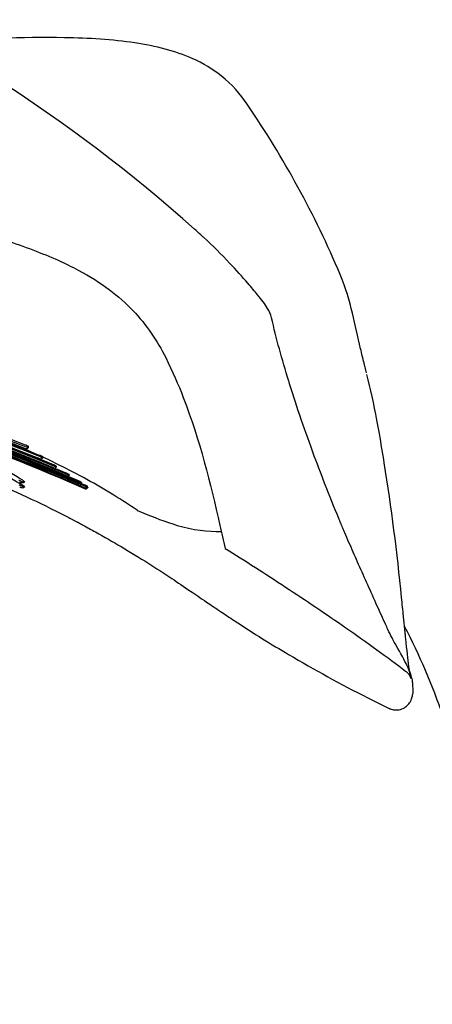
# Model space of a CAD drawing. Units: metres. Extents: x -0.37 to 1.41, y -0.32 to 0.38.
# Drawn here: x 1.2 to 1.28, y 0.06 to 0.24 of the extents above; entities that cross this region are included whole.
import ezdxf

# ---------------------------------------------------------------- set-up
doc = ezdxf.new("R2010")
doc.units = ezdxf.units.M
doc.layers.add('2D_ANY', color=9, linetype='Continuous')

# ---------------------------------------------------------------- blocks, each defined once
blk = doc.blocks.new('2D_EFIT_SIN_BRAZOS')
at = {"layer": '2D_ANY'}
for p, q in [((0.22113, 0.12889), (0.22099, 0.1292)), ((0.22614, 0.11799), (0.22621, 0.11615))]:
    blk.add_line(p, q, dxfattribs=at)
blk.add_ellipse((0.22201, 0.1251), major_axis=(0.00298, 0.00032), ratio=0.000082, start_param=0, end_param=0.000343, dxfattribs=at)
for points, knots in [([(0.18556, 0.20246), (0.1624, 0.22321), (0.13534, 0.2405), (0.07923, 0.26391), (0.04972, 0.27094), (0.01362, 0.27355), (0.00698, 0.27379), (0, 0.27379)], [0, 0, 0, 0, 0.0941832, 0.0941832, 0.182881, 0.182881, 0.2027872, 0.2027872, 0.2027872, 0.2027872]), ([(0.19539, 0.22574), (0.19414, 0.22758), (0.19257, 0.22939), (0.18901, 0.23221), (0.1872, 0.23333), (0.18205, 0.23561), (0.17837, 0.23656), (0.17031, 0.23777), (0.16586, 0.23803), (0.15347, 0.23825), (0.14534, 0.23787), (0.13724, 0.23735)], [0, 0, 0, 0, 0.01211862, 0.01211862, 0.02138315, 0.02138315, 0.03521789, 0.03521789, 0.04993254, 0.04993254, 0.07578088, 0.07578088, 0.07578088, 0.07578088]), ([(0.14407, 0.20222), (0.14624, 0.20164), (0.14834, 0.20102), (0.15388, 0.19924), (0.15717, 0.19799), (0.16016, 0.19666)], [0.01327249, 0.01327249, 0.01327249, 0.01327249, 0.02113746, 0.02113746, 0.0349791, 0.0349791, 0.0349791, 0.0349791]), ([(0.19992, 0.18596), (0.19976, 0.18664), (0.19949, 0.18718), (0.1987, 0.1885), (0.19809, 0.18928), (0.19679, 0.19087), (0.19617, 0.1916), (0.19449, 0.19354), (0.19334, 0.19483), (0.19061, 0.19772), (0.18897, 0.19935), (0.1871, 0.20108), (0.18693, 0.20123), (0.18676, 0.20138)], [0, 0, 0, 0, 0.00352249, 0.00352249, 0.00895424, 0.00895424, 0.01277038, 0.01277038, 0.01851123, 0.01851123, 0.02556994, 0.02556994, 0.02624598, 0.02624598, 0.02624598, 0.02624598]), ([(0.16392, 0.19483), (0.16825, 0.19251), (0.1716, 0.18995), (0.1767, 0.18455), (0.17862, 0.18168), (0.18022, 0.17852)], [0, 0, 0, 0, 0.02276105, 0.02276105, 0.04672622, 0.04672622, 0.04672622, 0.04672622]), ([(0, 0.19149), (0.00012, 0.19149), (0.00024, 0.19149), (0.00036, 0.19149), (0.00036, 0.19149), (0.00036, 0.19149), (0.00036, 0.19149), (0.02119, 0.19149), (0.04189, 0.18973), (0.06921, 0.18517), (0.07598, 0.18385), (0.1096, 0.1764), (0.13584, 0.16767), (0.16082, 0.15662)], [-0.036549, -0.036549, -0.036549, -0.036549, -0.000268, -0.000268, -0.000268, 0, 0, 0, 6.269635, 6.269635, 8.352998, 8.352998, 16.671821, 16.671821, 16.671821, 16.671821]), ([(0.16065, 0.15666), (0.13568, 0.16763), (0.10944, 0.17627), (0.05557, 0.18803), (0.02806, 0.1911), (0.00036, 0.1911), (0.00036, 0.1911), (0.00036, 0.1911), (0.00036, 0.1911), (0.00024, 0.1911), (0.00012, 0.1911), (0, 0.1911)], [-16.591634, -16.591634, -16.591634, -16.591634, -8.308348, -8.308348, 0, 0, 0, 0.000267, 0.000267, 0.000267, 0.036475, 0.036475, 0.036475, 0.036475]), ([(0, 0.19098), (0.00012, 0.19098), (0.00025, 0.19098), (0.00037, 0.19098), (0.00037, 0.19098), (0.00037, 0.19098), (0.00037, 0.19098), (0.02018, 0.19098), (0.03994, 0.18957), (0.06602, 0.18585), (0.0725, 0.18478), (0.10479, 0.17863), (0.12999, 0.17135), (0.15422, 0.16192)], [-15.88584, -15.88584, -15.88584, -15.88584, -15.849058, -15.849058, -15.849058, -15.848819, -15.848819, -15.848819, -9.906268, -9.906268, -7.926237, -7.926237, 0, 0, 0, 0]), ([(0.16404, 0.1551), (0.13865, 0.16646), (0.11188, 0.17544), (0.07068, 0.18461), (0.05676, 0.18695), (0.02866, 0.19009), (0.01453, 0.19089), (0.00036, 0.19089), (0.00036, 0.19089), (0.00036, 0.19089), (0.00036, 0.19089), (0.00024, 0.19089), (0.00012, 0.19089), (0, 0.19089)], [0, 0, 0, 0, 8.475511, 8.475511, 12.71486, 12.71486, 16.959441, 16.959441, 16.959441, 16.959706, 16.959706, 16.959706, 16.995898, 16.995898, 16.995898, 16.995898]), ([(0, 0.19078), (0.00012, 0.19078), (0.00024, 0.19078), (0.00037, 0.19078), (0.00037, 0.19078), (0.00037, 0.19078), (0.00037, 0.19078), (0.02724, 0.19078), (0.054, 0.18817), (0.10659, 0.17786), (0.13222, 0.17022), (0.15679, 0.16032)], [-16.152826, -16.152826, -16.152826, -16.152826, -16.116073, -16.116073, -16.116073, -16.115831, -16.115831, -16.115831, -8.055706, -8.055706, 0, 0, 0, 0]), ([(0, 0.1906), (0.00012, 0.1906), (0.00024, 0.1906), (0.00036, 0.1906), (0.00036, 0.1906), (0.00036, 0.1906), (0.00037, 0.1906), (0.02863, 0.1906), (0.05673, 0.18746), (0.11169, 0.17539), (0.13845, 0.1665), (0.16387, 0.15516)], [-16.975462, -16.975462, -16.975462, -16.975462, -16.939174, -16.939174, -16.939174, -16.938911, -16.938911, -16.938911, -8.458684, -8.458684, 0, 0, 0, 0]), ([(0.1569, 0.16004), (0.13233, 0.1699), (0.10672, 0.17754), (0.06727, 0.18529), (0.054, 0.18724), (0.02726, 0.18985), (0.01382, 0.19051), (0.00037, 0.19051), (0.00037, 0.19051), (0.00037, 0.19051), (0.00037, 0.19051), (0.00024, 0.19051), (0.00012, 0.19051), (0, 0.19051)], [0, 0, 0, 0, 8.06805, 8.06805, 12.099679, 12.099679, 16.130406, 16.130406, 16.130406, 16.130649, 16.130649, 16.130649, 16.167313, 16.167313, 16.167313, 16.167313]), ([(0, 0.19045), (0.00012, 0.19045), (0.00024, 0.19045), (0.00036, 0.19045), (0.00036, 0.19045), (0.00036, 0.19045), (0.00037, 0.19045), (0.01463, 0.19045), (0.02887, 0.18965), (0.05719, 0.18652), (0.0712, 0.18418), (0.11275, 0.17501), (0.13972, 0.166), (0.16529, 0.15455)], [-17.144628, -17.144628, -17.144628, -17.144628, -17.108309, -17.108309, -17.108309, -17.108049, -17.108049, -17.108049, -12.827563, -12.827563, -8.547971, -8.547971, 0, 0, 0, 0]), ([(0.15931, 0.15857), (0.13439, 0.1689), (0.10837, 0.17687), (0.05494, 0.18763), (0.02771, 0.19037), (0.00037, 0.19037), (0.00037, 0.19037), (0.00037, 0.19037), (0.00037, 0.19037), (0.00024, 0.19037), (0.00012, 0.19037), (0, 0.19037)], [0, 0, 0, 0, 8.198894, 8.198894, 16.410709, 16.410709, 16.410709, 16.410953, 16.410953, 16.410953, 16.447676, 16.447676, 16.447676, 16.447676]), ([(0, 0.19033), (0.00012, 0.19033), (0.00024, 0.19033), (0.00036, 0.19033), (0.03753, 0.19033), (0.07506, 0.18466), (0.1276, 0.16932), (0.14437, 0.16323), (0.16061, 0.15619)], [-0.0003646, -0.0003646, -0.0003646, -0.0003646, 0, 0, 0, 0.111483, 0.111483, 0.1653238, 0.1653238, 0.1653238, 0.1653238]), ([(0.16513, 0.15465), (0.13952, 0.16609), (0.11257, 0.17501), (0.05713, 0.18713), (0.02884, 0.19025), (0.00037, 0.19025), (0.00037, 0.19025), (0.00036, 0.19025), (0.00036, 0.19025), (0.00024, 0.19025), (0.00012, 0.19025), (0, 0.19025)], [0, 0, 0, 0, 8.52608, 8.52608, 17.088242, 17.088242, 17.088242, 17.088498, 17.088498, 17.088498, 17.124955, 17.124955, 17.124955, 17.124955]), ([(0, 0.19019), (0.00012, 0.19019), (0.00024, 0.19019), (0.00037, 0.19019), (0.00037, 0.19019), (0.00037, 0.19019), (0.00037, 0.19019), (0.02091, 0.19019), (0.0414, 0.18864), (0.0684, 0.18456), (0.07512, 0.18337), (0.10852, 0.17662), (0.13453, 0.16863), (0.15943, 0.15833)], [-16.470041, -16.470041, -16.470041, -16.470041, -16.43341, -16.43341, -16.43341, -16.433165, -16.433165, -16.433165, -10.270301, -10.270301, -8.217503, -8.217503, 0, 0, 0, 0]), ([(0.16522, 0.1547), (0.13957, 0.1661), (0.11269, 0.17496), (0.07807, 0.1825), (0.0711, 0.18382), (0.05358, 0.18668), (0.04299, 0.18798), (0.02172, 0.18972), (0.01105, 0.19016), (0.00037, 0.19016), (0.00037, 0.19016), (0.00036, 0.19016), (0.00036, 0.19016), (0.00024, 0.19016), (0.00012, 0.19016), (0, 0.19016)], [0, 0, 0, 0, 8.556787, 8.556787, 10.695674, 10.695674, 13.906206, 13.906206, 17.117035, 17.117035, 17.117035, 17.11729, 17.11729, 17.11729, 17.153759, 17.153759, 17.153759, 17.153759]), ([(0.16169, 0.157), (0.13649, 0.16772), (0.11011, 0.17604), (0.05582, 0.18726), (0.02815, 0.19011), (0.00037, 0.19012), (0.00037, 0.19012), (0.00037, 0.19012), (0.00037, 0.19012), (0.00024, 0.19012), (0.00012, 0.19012), (0, 0.19012)], [-16.671346, -16.671346, -16.671346, -16.671346, -8.335495, -8.335495, 0, 0, 0, 0.000247, 0.000247, 0.000247, 0.036848, 0.036848, 0.036848, 0.036848]), ([(0, 0.19005), (0.00012, 0.19005), (0.00024, 0.19005), (0.00036, 0.19005), (0.00037, 0.19005), (0.00037, 0.19005), (0.00037, 0.19005), (0.02881, 0.19005), (0.05712, 0.18698), (0.11253, 0.17502), (0.1394, 0.16622), (0.16507, 0.15483)], [-17.101731, -17.101731, -17.101731, -17.101731, -17.065284, -17.065284, -17.065284, -17.065031, -17.065031, -17.065031, -8.531976, -8.531976, 0, 0, 0, 0]), ([(0, 0.19003), (0.00012, 0.19003), (0.00024, 0.19003), (0.00037, 0.19003), (0.00037, 0.19003), (0.00037, 0.19003), (0.00037, 0.19003), (0.02125, 0.19003), (0.04207, 0.18841), (0.06951, 0.18414), (0.07633, 0.1829), (0.11027, 0.17585), (0.13664, 0.1675), (0.16182, 0.1568)], [-0.036697, -0.036697, -0.036697, -0.036697, -0.00025, -0.00025, -0.00025, 0, 0, 0, 6.247376, 6.247376, 8.328659, 8.328659, 16.667938, 16.667938, 16.667938, 16.667938]), ([(0.16406, 0.15545), (0.13852, 0.1666), (0.11187, 0.17524), (0.07059, 0.18405), (0.05668, 0.18628), (0.02861, 0.18926), (0.0145, 0.19002), (0.00037, 0.19002), (0.00037, 0.19002), (0.00037, 0.19002), (0.00036, 0.19002), (0.00024, 0.19002), (0.00012, 0.19002), (0, 0.19002)], [-16.970395, -16.970395, -16.970395, -16.970395, -8.480274, -8.480274, -4.240446, -4.240446, 0, 0, 0, 0.000252, 0.000252, 0.000252, 0.036729, 0.036729, 0.036729, 0.036729]), ([(0, 0.19001), (0.00012, 0.19001), (0.00024, 0.19001), (0.00037, 0.19001), (0.00037, 0.19001), (0.00037, 0.19001), (0.00037, 0.19001), (0.02858, 0.19001), (0.05668, 0.18702), (0.1117, 0.17537), (0.1384, 0.16674), (0.16392, 0.15561)], [-0.036779, -0.036779, -0.036779, -0.036779, -0.00025, -0.00025, -0.00025, 0, 0, 0, 8.465851, 8.465851, 16.926811, 16.926811, 16.926811, 16.926811]), ([(0, 0.18978), (0.00012, 0.18978), (0.00024, 0.18978), (0.00037, 0.18978), (0.0381, 0.18978), (0.07622, 0.18405), (0.12982, 0.16836), (0.14711, 0.16203), (0.16383, 0.15468)], [-0.0003653, -0.0003653, -0.0003653, -0.0003653, 0, 0, 0, 0.1131968, 0.1131968, 0.1687669, 0.1687669, 0.1687669, 0.1687669]), ([(0, 0.18968), (0.00012, 0.18968), (0.00025, 0.18968), (0.00037, 0.18968), (0.04074, 0.18968), (0.08156, 0.18367), (0.13242, 0.16869), (0.14471, 0.16446), (0.15674, 0.15971)], [-0.0003697, -0.0003697, -0.0003697, -0.0003697, 0, 0, 0, 0.1211062, 0.1211062, 0.1604586, 0.1604586, 0.1604586, 0.1604586]), ([(0, 0.18939), (0.00012, 0.18939), (0.00024, 0.18939), (0.00037, 0.18939), (0.03866, 0.18939), (0.07736, 0.18359), (0.13134, 0.16774), (0.1485, 0.16145), (0.16509, 0.15415)], [-0.0003661, -0.0003661, -0.0003661, -0.0003661, 0, 0, 0, 0.1148901, 0.1148901, 0.1700521, 0.1700521, 0.1700521, 0.1700521]), ([(0, 0.18933), (0.00012, 0.18933), (0.00025, 0.18933), (0.00037, 0.18933), (0.04037, 0.18933), (0.08082, 0.18334), (0.13259, 0.16808), (0.14609, 0.16335), (0.15926, 0.15799)], [-0.000369, -0.000369, -0.000369, -0.000369, 0, 0, 0, 0.120009, 0.120009, 0.1632939, 0.1632939, 0.1632939, 0.1632939]), ([(0, 0.18915), (0.00012, 0.18915), (0.00024, 0.18915), (0.00037, 0.18915), (0.03914, 0.18915), (0.07834, 0.18332), (0.13225, 0.16744), (0.1489, 0.16136), (0.16502, 0.15431)], [-0.0003668, -0.0003668, -0.0003668, -0.0003668, 0, 0, 0, 0.1163347, 0.1163347, 0.1698907, 0.1698907, 0.1698907, 0.1698907]), ([(0, 0.18912), (0.00012, 0.18912), (0.00025, 0.18912), (0.00037, 0.18912), (0.04002, 0.18912), (0.08011, 0.18318), (0.13273, 0.16763), (0.14738, 0.1624), (0.16163, 0.15644)], [-0.0003683, -0.0003683, -0.0003683, -0.0003683, 0, 0, 0, 0.1189482, 0.1189482, 0.1659822, 0.1659822, 0.1659822, 0.1659822]), ([(0, 0.18906), (0.00012, 0.18906), (0.00024, 0.18906), (0.00037, 0.18906), (0.03964, 0.18906), (0.07934, 0.18316), (0.13279, 0.16736), (0.14856, 0.16165), (0.16387, 0.15508)], [-0.0003676, -0.0003676, -0.0003676, -0.0003676, 0, 0, 0, 0.117816, 0.117816, 0.1685259, 0.1685259, 0.1685259, 0.1685259]), ([(0.00037, 0.19019), (0.00037, 0.19019), (0.00037, 0.19019), (0.00037, 0.19019), (0.04112, 0.19019), (0.08234, 0.18414), (0.13225, 0.16947), (0.14326, 0.16575), (0.15406, 0.16161)], [-0.0000017, -0.0000017, -0.0000017, -0.0000017, 0, 0, 0, 0.1222634, 0.1222634, 0.1574711, 0.1574711, 0.1574711, 0.1574711]), ([(0.15359, 0.15567), (0.15184, 0.15676), (0.14974, 0.15803), (0.14717, 0.15947), (0.14651, 0.15984), (0.14544, 0.16041), (0.14507, 0.1606), (0.14453, 0.16088), (0.14435, 0.16098), (0.14362, 0.16135), (0.14308, 0.16163), (0.13892, 0.16379), (0.13565, 0.16546), (0.1296, 0.16846), (0.12713, 0.16966), (0.12331, 0.17147), (0.12205, 0.17207), (0.11649, 0.17465), (0.1121, 0.17662), (0.10638, 0.17899), (0.10521, 0.17946), (0.10317, 0.18028), (0.1023, 0.18062), (0.10009, 0.18147), (0.09876, 0.18198), (0.09675, 0.18272), (0.09607, 0.18297), (0.09504, 0.18334), (0.0947, 0.18346), (0.09418, 0.18364), (0.09401, 0.18371), (0.09375, 0.1838), (0.09367, 0.18383), (0.0935, 0.18389), (0.09343, 0.18391), (0.09332, 0.18395)], [0, 0, 0, 0, 0.68513, 0.68513, 0.928453, 0.928453, 1.065643, 1.065643, 1.130001, 1.130001, 1.311509, 1.311509, 2.536126, 2.536126, 3.391319, 3.391319, 3.811107, 3.811107, 5.237346, 5.237346, 5.598032, 5.598032, 5.868558, 5.868558, 6.274571, 6.274571, 6.480385, 6.480385, 6.583695, 6.583695, 6.63538, 6.63538, 6.661224, 6.661224, 6.68635, 6.68635, 6.68635, 6.68635]), ([(0.17489, 0.1501), (0.17347, 0.15107), (0.17203, 0.152), (0.17056, 0.1529), (0.16726, 0.15493), (0.16386, 0.15679), (0.16039, 0.15851), (0.15691, 0.16023), (0.15337, 0.16179), (0.14977, 0.16323), (0.14617, 0.16467), (0.14251, 0.16598), (0.13882, 0.16719), (0.13513, 0.16839), (0.13141, 0.16948), (0.12766, 0.17048), (0.1239, 0.17148), (0.12012, 0.17238), (0.11632, 0.17321), (0.10873, 0.17485), (0.10106, 0.17618), (0.09335, 0.17727), (0.08564, 0.17835), (0.0779, 0.1792), (0.07013, 0.17987), (0.06237, 0.18054), (0.05459, 0.18104), (0.0468, 0.18141), (0.03901, 0.18179), (0.03121, 0.18203), (0.02341, 0.18218), (0.0231, 0.18218), (0.0228, 0.18219), (0.0225, 0.1822)], [-0.9651998, -0.9651998, -0.9651998, -0.9651998, -0.9375, -0.9375, -0.9375, -0.875, -0.875, -0.875, -0.8125, -0.8125, -0.8125, -0.75, -0.75, -0.75, -0.6875, -0.6875, -0.6875, -0.625, -0.625, -0.625, -0.5, -0.5, -0.5, -0.375, -0.375, -0.375, -0.25, -0.25, -0.25, -0.125, -0.125, -0.125, -0.1201349, -0.1201349, -0.1201349, -0.1201349]), ([(0.1536, 0.15471), (0.15201, 0.15565), (0.15039, 0.15658), (0.14807, 0.15785), (0.14734, 0.15824), (0.14593, 0.15897), (0.14546, 0.15921), (0.14445, 0.15972), (0.14424, 0.15983), (0.14354, 0.16018), (0.14306, 0.16042), (0.13839, 0.16276), (0.13549, 0.16417), (0.12955, 0.16701), (0.12704, 0.16818), (0.11947, 0.17167), (0.1144, 0.1739), (0.10662, 0.17714), (0.10399, 0.1782), (0.10005, 0.17974), (0.09873, 0.18024), (0.09672, 0.18099), (0.09605, 0.18124), (0.09503, 0.18161), (0.09469, 0.18173), (0.09418, 0.18192), (0.094, 0.18198), (0.09375, 0.18207), (0.09366, 0.1821), (0.09349, 0.18216), (0.09342, 0.18219), (0.09332, 0.18222)], [0, 0, 0, 0, 0.618447, 0.618447, 0.89319, 0.89319, 1.146969, 1.146969, 1.206233, 1.206233, 1.332082, 1.332082, 2.433435, 2.433435, 3.223757, 3.223757, 4.805325, 4.805325, 5.572946, 5.572946, 5.960117, 5.960117, 6.155822, 6.155822, 6.254146, 6.254146, 6.303407, 6.303407, 6.32806, 6.32806, 6.352081, 6.352081, 6.352081, 6.352081]), ([(0.21761, 0.17566), (0.21752, 0.17602), (0.21743, 0.17638), (0.21731, 0.17688), (0.21727, 0.17702), (0.21721, 0.17728), (0.21718, 0.17741), (0.21693, 0.1784), (0.21672, 0.17928), (0.2165, 0.18016)], [0, 0, 0, 0, 0.00290058, 0.00290058, 0.00398852, 0.00398852, 0.00494057, 0.00494057, 0.01160517, 0.01160517, 0.01160517, 0.01160517]), ([(0.18349, 0.17109), (0.18662, 0.16296), (0.18848, 0.1552), (0.19064, 0.14586), (0.19097, 0.14444), (0.1913, 0.143)], [0, 0, 0, 0, 0.06201207, 0.06201207, 0.07314866, 0.07314866, 0.07314866, 0.07314866]), ([(0.1221, 0.16477), (0.13046, 0.16207), (0.13876, 0.15912), (0.15192, 0.15377), (0.15671, 0.15154), (0.16176, 0.14894), (0.16207, 0.14878), (0.16253, 0.14854), (0.16268, 0.14846), (0.1629, 0.14835), (0.16296, 0.14831), (0.16308, 0.14825), (0.16312, 0.14823), (0.16333, 0.14812), (0.16353, 0.14801), (0.1638, 0.14787), (0.16387, 0.14783), (0.16407, 0.14773), (0.1642, 0.14766), (0.16446, 0.14751), (0.16461, 0.14744), (0.16476, 0.14735), (0.16477, 0.14735), (0.16565, 0.14687), (0.16634, 0.1465), (0.16871, 0.14518), (0.17037, 0.14422), (0.17382, 0.14218), (0.17535, 0.14125), (0.17839, 0.13933), (0.17985, 0.13838), (0.18246, 0.13665), (0.18359, 0.13589), (0.18574, 0.13442), (0.18674, 0.13374), (0.18863, 0.13245), (0.18949, 0.13186), (0.19123, 0.1307), (0.1921, 0.13012), (0.19474, 0.12838), (0.19656, 0.12722), (0.19987, 0.12516), (0.20148, 0.12419), (0.20793, 0.12039), (0.21277, 0.11773), (0.21915, 0.1145), (0.22046, 0.11385), (0.22181, 0.1132)], [0.0018867, 0.0018867, 0.0018867, 0.0018867, 0.0282417, 0.0282417, 0.0446625, 0.0446625, 0.045755, 0.045755, 0.0463025, 0.0463025, 0.0465683, 0.0465683, 0.0467633, 0.0467633, 0.047552, 0.047552, 0.0477917, 0.0477917, 0.0482357, 0.0482357, 0.048722, 0.048722, 0.0487706, 0.0487706, 0.0518875, 0.0518875, 0.0581107, 0.0581107, 0.0660448, 0.0660448, 0.0740246, 0.0740246, 0.0800129, 0.0800129, 0.0845226, 0.0845226, 0.0878834, 0.0878834, 0.0910171, 0.0910171, 0.0973802, 0.0973802, 0.1036072, 0.1036072, 0.1222779, 0.1222779, 0.1270866, 0.1270866, 0.1270866, 0.1270866]), ([(0.15406, 0.16161), (0.1541, 0.16159), (0.15414, 0.16158), (0.15424, 0.16157), (0.15429, 0.16157), (0.1544, 0.1616), (0.15445, 0.16162), (0.15454, 0.16167), (0.15458, 0.1617), (0.15465, 0.16177), (0.15467, 0.16181), (0.15469, 0.16185)], [0, 0, 0, 0, 0.0001252903, 0.0001252903, 0.000285696, 0.000285696, 0.0004449836, 0.0004449836, 0.000604308, 0.000604308, 0.0007297349, 0.0007297349, 0.0007297349, 0.0007297349]), ([(0.15422, 0.16192), (0.15426, 0.16191), (0.1543, 0.16189), (0.15439, 0.16186), (0.15443, 0.16185), (0.15451, 0.16183), (0.15456, 0.16182), (0.15463, 0.16182), (0.15465, 0.16182), (0.15467, 0.16183), (0.15468, 0.16184), (0.15469, 0.16185), (0.15469, 0.16186), (0.15469, 0.16186), (0.15469, 0.16186), (0.15469, 0.16186), (0.15469, 0.16186), (0.15469, 0.16187), (0.15469, 0.16187), (0.15469, 0.16187), (0.15469, 0.16187), (0.15469, 0.16187), (0.15469, 0.16187), (0.15469, 0.16187), (0.15469, 0.16187), (0.15469, 0.16189), (0.15468, 0.1619), (0.15466, 0.16193), (0.15465, 0.16195), (0.1546, 0.16199), (0.15455, 0.16202), (0.15445, 0.16209), (0.15439, 0.16212), (0.1543, 0.16216), (0.15426, 0.16218), (0.15419, 0.16221), (0.15416, 0.16223), (0.15412, 0.16224)], [0, 0, 0, 0, 0.0136618, 0.0136618, 0.02950437, 0.02950437, 0.0463873, 0.0463873, 0.05802694, 0.05802694, 0.06410927, 0.06410927, 0.06627741, 0.06627741, 0.06629603, 0.06629603, 0.06631475, 0.06631475, 0.06635262, 0.06635262, 0.06643027, 0.06643027, 0.06677352, 0.06677352, 0.06728411, 0.06728411, 0.07013023, 0.07013023, 0.07253161, 0.07253161, 0.07705169, 0.07705169, 0.08166517, 0.08166517, 0.08465772, 0.08465772, 0.08729486, 0.08729486, 0.08729486, 0.08729486]), ([(0.15674, 0.15971), (0.15678, 0.15969), (0.15682, 0.15968), (0.15691, 0.15967), (0.15697, 0.15967), (0.15707, 0.15969), (0.15712, 0.15971), (0.15721, 0.15976), (0.15726, 0.1598), (0.15732, 0.15987), (0.15735, 0.1599), (0.15736, 0.15994)], [0, 0, 0, 0, 0.0001253087, 0.0001253087, 0.0002857099, 0.0002857099, 0.0004449929, 0.0004449929, 0.0006043146, 0.0006043146, 0.0007304826, 0.0007304826, 0.0007304826, 0.0007304826]), ([(0.1569, 0.16004), (0.15694, 0.16002), (0.15697, 0.16001), (0.15705, 0.15998), (0.15709, 0.15997), (0.15715, 0.15995), (0.1572, 0.15994), (0.15728, 0.15992), (0.15731, 0.15992), (0.15735, 0.15993), (0.15736, 0.15993), (0.15737, 0.15994), (0.15737, 0.15995), (0.15737, 0.15995), (0.15737, 0.15995), (0.15737, 0.15996), (0.15737, 0.15996), (0.15737, 0.15996), (0.15737, 0.15996), (0.15736, 0.15998), (0.15735, 0.15999), (0.15733, 0.16002), (0.15732, 0.16003), (0.15728, 0.16006), (0.15724, 0.16009), (0.15711, 0.16017), (0.15705, 0.1602), (0.15697, 0.16024), (0.15693, 0.16026), (0.15686, 0.16029), (0.15683, 0.1603), (0.15679, 0.16032)], [0, 0, 0, 0, 0.0114724, 0.0114724, 0.0283866, 0.0283866, 0.061612, 0.061612, 0.0855275, 0.0855275, 0.1163208, 0.1163208, 0.1423794, 0.1423794, 0.1431268, 0.1431268, 0.1498365, 0.1498365, 0.1654314, 0.1654314, 0.2257851, 0.2257851, 0.2756275, 0.2756275, 0.3307995, 0.3307995, 0.3782676, 0.3782676, 0.418664, 0.418664, 0.454323, 0.454323, 0.454323, 0.454323]), ([(0.15926, 0.15799), (0.1593, 0.15797), (0.15934, 0.15796), (0.15943, 0.15795), (0.15949, 0.15795), (0.15959, 0.15797), (0.15964, 0.15799), (0.15974, 0.15804), (0.15978, 0.15807), (0.15984, 0.15814), (0.15987, 0.15818), (0.15989, 0.15821)], [0, 0, 0, 0, 0.0001253493, 0.0001253493, 0.0002857492, 0.0002857492, 0.0004450322, 0.0004450322, 0.0006043538, 0.0006043538, 0.0007320122, 0.0007320122, 0.0007320122, 0.0007320122]), ([(0.15943, 0.15833), (0.15947, 0.15831), (0.15951, 0.1583), (0.1596, 0.15826), (0.15964, 0.15825), (0.1597, 0.15823), (0.15976, 0.15821), (0.15982, 0.1582), (0.15984, 0.1582), (0.15987, 0.1582), (0.15988, 0.1582), (0.15989, 0.15822), (0.15989, 0.15822), (0.15989, 0.15822), (0.15989, 0.15822), (0.15989, 0.15822), (0.15989, 0.15822), (0.15989, 0.15822), (0.15989, 0.15822), (0.15989, 0.15822), (0.15989, 0.15823), (0.15989, 0.15823), (0.15989, 0.15823), (0.15988, 0.15824), (0.15988, 0.15825), (0.15985, 0.15828), (0.15983, 0.1583), (0.15978, 0.15834), (0.15972, 0.15837), (0.15963, 0.15842), (0.15957, 0.15845), (0.15949, 0.15849), (0.15945, 0.15851), (0.15938, 0.15854), (0.15935, 0.15856), (0.15931, 0.15857)], [0, 0, 0, 0, 0.0133171, 0.0133171, 0.0309573, 0.0309573, 0.0497636, 0.0497636, 0.0589045, 0.0589045, 0.0640467, 0.0640467, 0.0658264, 0.0658264, 0.0658521, 0.0658521, 0.065904, 0.065904, 0.06601, 0.06601, 0.0664807, 0.0664807, 0.0675896, 0.0675896, 0.0719819, 0.0719819, 0.0768915, 0.0768915, 0.0941602, 0.0941602, 0.1177378, 0.1177378, 0.1335232, 0.1335232, 0.1474673, 0.1474673, 0.1474673, 0.1474673]), ([(0.16061, 0.15619), (0.16065, 0.15617), (0.16069, 0.15616), (0.16079, 0.15614), (0.16084, 0.15614), (0.16095, 0.15616), (0.161, 0.15618), (0.16109, 0.15623), (0.16114, 0.15626), (0.16121, 0.15633), (0.16123, 0.15637), (0.16126, 0.15641)], [0, 0, 0, 0, 0.0001256279, 0.0001256279, 0.0002860233, 0.0002860233, 0.0004453109, 0.0004453109, 0.0006046357, 0.0006046357, 0.0007440407, 0.0007440407, 0.0007440407, 0.0007440407]), ([(0.16082, 0.15662), (0.16087, 0.1566), (0.16091, 0.15658), (0.16099, 0.15655), (0.16104, 0.15653), (0.16113, 0.15648), (0.16116, 0.15647), (0.16119, 0.15645), (0.16121, 0.15645), (0.16123, 0.15643), (0.16124, 0.15642), (0.16125, 0.15642), (0.16126, 0.15641), (0.16126, 0.15641), (0.16126, 0.15641), (0.16126, 0.15641), (0.16126, 0.15641), (0.16125, 0.15641), (0.16125, 0.15641), (0.16125, 0.15641), (0.16125, 0.15641), (0.16124, 0.15641), (0.16123, 0.15642), (0.16119, 0.15643), (0.16116, 0.15644), (0.16111, 0.15646), (0.16107, 0.15648), (0.16095, 0.15653), (0.16089, 0.15655), (0.1608, 0.15659), (0.16077, 0.1566), (0.16071, 0.15663), (0.16068, 0.15664), (0.16065, 0.15666)], [0, 0, 0, 0, 0.0151817, 0.0151817, 0.0297168, 0.0297168, 0.0443306, 0.0443306, 0.0541564, 0.0541564, 0.0644315, 0.0644315, 0.078079, 0.078079, 0.0781656, 0.0781656, 0.0782516, 0.0782516, 0.0831815, 0.0831815, 0.0899499, 0.0899499, 0.1157491, 0.1157491, 0.1446105, 0.1446105, 0.1885028, 0.1885028, 0.2182334, 0.2182334, 0.233758, 0.233758, 0.2477395, 0.2477395, 0.2477395, 0.2477395]), ([(0.16163, 0.15644), (0.16167, 0.15642), (0.16171, 0.15641), (0.16181, 0.1564), (0.16186, 0.1564), (0.16197, 0.15642), (0.16202, 0.15644), (0.16211, 0.15649), (0.16216, 0.15652), (0.16222, 0.15659), (0.16225, 0.15663), (0.16227, 0.15666)], [0, 0, 0, 0, 0.0001253745, 0.0001253745, 0.0002857766, 0.0002857766, 0.0004450632, 0.0004450632, 0.0006043873, 0.0006043873, 0.0007329305, 0.0007329305, 0.0007329305, 0.0007329305]), ([(0.16182, 0.1568), (0.16185, 0.15678), (0.16189, 0.15677), (0.16196, 0.15674), (0.162, 0.15673), (0.16207, 0.1567), (0.16212, 0.15668), (0.16218, 0.15667), (0.16221, 0.15666), (0.16225, 0.15666), (0.16226, 0.15666), (0.16227, 0.15666), (0.16227, 0.15667), (0.16227, 0.15667), (0.16227, 0.15667), (0.16227, 0.15667), (0.16227, 0.15667), (0.16227, 0.15667), (0.16227, 0.15667), (0.16227, 0.15667), (0.16227, 0.15667), (0.16227, 0.15668), (0.16227, 0.15668), (0.16226, 0.15669), (0.16225, 0.1567), (0.16223, 0.15672), (0.16221, 0.15673), (0.16216, 0.15677), (0.16211, 0.15679), (0.16201, 0.15685), (0.16196, 0.15688), (0.16186, 0.15692), (0.16183, 0.15694), (0.16175, 0.15697), (0.16172, 0.15699), (0.16169, 0.157)], [0, 0, 0, 0, 0.0119094, 0.0119094, 0.0255777, 0.0255777, 0.0416294, 0.0416294, 0.0476695, 0.0476695, 0.0532723, 0.0532723, 0.0589293, 0.0589293, 0.0591043, 0.0591043, 0.0592797, 0.0592797, 0.060001, 0.060001, 0.061532, 0.061532, 0.0652787, 0.0652787, 0.0805381, 0.0805381, 0.0931532, 0.0931532, 0.1115615, 0.1115615, 0.1278769, 0.1278769, 0.1376582, 0.1376582, 0.1462738, 0.1462738, 0.1462738, 0.1462738]), ([(0.15287, 0.15574), (0.15292, 0.15571), (0.15297, 0.15568), (0.15307, 0.15562), (0.15313, 0.15559), (0.15328, 0.15553), (0.15336, 0.15549), (0.15349, 0.15543), (0.15358, 0.1554), (0.15372, 0.15536), (0.15379, 0.15534), (0.15386, 0.15534), (0.15388, 0.15534), (0.1539, 0.15535), (0.1539, 0.15535), (0.15391, 0.15535), (0.15391, 0.15535), (0.15391, 0.15536), (0.15391, 0.15536), (0.15391, 0.15536), (0.15391, 0.15536), (0.15392, 0.15536), (0.15392, 0.15537), (0.15392, 0.15538), (0.15392, 0.15538), (0.15392, 0.15539)], [0, 0, 0, 0, 0.0783214, 0.0783214, 0.1650081, 0.1650081, 0.2932877, 0.2932877, 0.388717, 0.388717, 0.4373615, 0.4373615, 0.4513827, 0.4513827, 0.4609403, 0.4609403, 0.4641808, 0.4641808, 0.4645219, 0.4645219, 0.4646892, 0.4646892, 0.4758657, 0.4758657, 0.4843266, 0.4843266, 0.4843266, 0.4843266]), ([(0.15394, 0.15446), (0.15394, 0.15445), (0.15394, 0.15445), (0.15394, 0.15444), (0.15394, 0.15443), (0.15393, 0.15443), (0.15393, 0.15443), (0.15393, 0.15443), (0.15393, 0.15443), (0.15393, 0.15443), (0.15393, 0.15443), (0.15393, 0.15443), (0.15393, 0.15442), (0.15392, 0.15442), (0.15391, 0.15442), (0.15389, 0.15442), (0.15387, 0.15442), (0.15379, 0.15443), (0.15372, 0.15445), (0.1536, 0.15449), (0.15352, 0.15452), (0.15336, 0.1546), (0.15327, 0.15463), (0.15314, 0.1547), (0.15309, 0.15472), (0.15299, 0.15477), (0.15295, 0.1548), (0.15291, 0.15482)], [0, 0, 0, 0, 0.0102136, 0.0102136, 0.0248356, 0.0248356, 0.0250547, 0.0250547, 0.0252759, 0.0252759, 0.0261986, 0.0261986, 0.0282094, 0.0282094, 0.0406404, 0.0406404, 0.0572338, 0.0572338, 0.1079929, 0.1079929, 0.1811555, 0.1811555, 0.2424646, 0.2424646, 0.2807448, 0.2807448, 0.3156219, 0.3156219, 0.3156219, 0.3156219]), ([(0.15298, 0.15536), (0.15303, 0.15532), (0.1531, 0.15529), (0.15325, 0.15524), (0.15335, 0.15523), (0.15354, 0.15523), (0.15364, 0.15524), (0.15379, 0.15529), (0.15385, 0.15532), (0.15391, 0.15535)], [0, 0, 0, 0, 0.0002012621, 0.0002012621, 0.000490614, 0.000490614, 0.000777284, 0.000777284, 0.0009717176, 0.0009717176, 0.0009717176, 0.0009717176]), ([(0.15302, 0.15442), (0.15308, 0.15439), (0.15314, 0.15436), (0.1533, 0.15431), (0.1534, 0.1543), (0.15359, 0.1543), (0.15368, 0.15432), (0.15383, 0.15437), (0.15388, 0.1544), (0.15393, 0.15443)], [0, 0, 0, 0, 0.0002012621, 0.0002012621, 0.0004906197, 0.0004906197, 0.0007772985, 0.0007772985, 0.0009504733, 0.0009504733, 0.0009504733, 0.0009504733]), ([(0.15359, 0.15567), (0.15359, 0.15567), (0.15359, 0.15567), (0.15359, 0.15567), (0.15359, 0.15567), (0.1536, 0.15567), (0.1536, 0.15567), (0.1536, 0.15567), (0.15361, 0.15566), (0.15362, 0.15566), (0.15362, 0.15565), (0.15364, 0.15564), (0.15366, 0.15563), (0.1537, 0.1556), (0.15372, 0.15559), (0.15379, 0.15553), (0.15383, 0.1555), (0.15386, 0.15546), (0.15388, 0.15544), (0.1539, 0.15542), (0.15391, 0.15541), (0.15392, 0.1554), (0.15392, 0.15539), (0.15392, 0.15539)], [0, 0, 0, 0, 0.00034337, 0.00034337, 0.00068794, 0.00068794, 0.00138022, 0.00138022, 0.00277402, 0.00277402, 0.00571026, 0.00571026, 0.01157916, 0.01157916, 0.02380848, 0.02380848, 0.05332537, 0.05332537, 0.06828992, 0.06828992, 0.07352787, 0.07352787, 0.07991356, 0.07991356, 0.07991356, 0.07991356]), ([(0.15394, 0.15446), (0.15394, 0.15446), (0.15393, 0.15447), (0.15392, 0.15448), (0.15391, 0.15449), (0.15388, 0.15452), (0.15385, 0.15454), (0.15379, 0.15459), (0.15375, 0.15462), (0.1537, 0.15465), (0.15368, 0.15467), (0.15365, 0.15468), (0.15364, 0.15469), (0.15363, 0.1547), (0.15362, 0.1547), (0.15361, 0.15471), (0.15361, 0.15471), (0.1536, 0.15471)], [-0.04671917, -0.04671917, -0.04671917, -0.04671917, -0.0441855, -0.0441855, -0.04181294, -0.04181294, -0.03218053, -0.03218053, -0.01575462, -0.01575462, -0.0078078, -0.0078078, -0.00391463, -0.00391463, -0.00197003, -0.00197003, 0, 0, 0, 0]), ([(0.16383, 0.15468), (0.16387, 0.15466), (0.16391, 0.15465), (0.16401, 0.15464), (0.16406, 0.15464), (0.16417, 0.15465), (0.16422, 0.15467), (0.16431, 0.15472), (0.16436, 0.15475), (0.16442, 0.15482), (0.16445, 0.15486), (0.16447, 0.1549)], [0, 0, 0, 0, 0.0001255555, 0.0001255555, 0.0002859491, 0.0002859491, 0.0004452317, 0.0004452317, 0.0006045532, 0.0006045532, 0.0007406555, 0.0007406555, 0.0007406555, 0.0007406555]), ([(0.16387, 0.15508), (0.16391, 0.15506), (0.16395, 0.15505), (0.16404, 0.15503), (0.1641, 0.15503), (0.1642, 0.15505), (0.16425, 0.15507), (0.16435, 0.15512), (0.16439, 0.15515), (0.16446, 0.15522), (0.16448, 0.15526), (0.1645, 0.1553)], [0, 0, 0, 0, 0.000125409, 0.000125409, 0.0002858046, 0.0002858046, 0.0004450844, 0.0004450844, 0.000604404, 0.000604404, 0.000734407, 0.000734407, 0.000734407, 0.000734407]), ([(0.16404, 0.1551), (0.16408, 0.15508), (0.16411, 0.15506), (0.16419, 0.15503), (0.16423, 0.15501), (0.1643, 0.15498), (0.16435, 0.15496), (0.16441, 0.15493), (0.16442, 0.15492), (0.16445, 0.15491), (0.16446, 0.15491), (0.16447, 0.1549), (0.16447, 0.1549), (0.16447, 0.1549), (0.16447, 0.1549), (0.16447, 0.1549), (0.16447, 0.1549), (0.16447, 0.1549), (0.16447, 0.1549), (0.16446, 0.1549), (0.16445, 0.15491), (0.16441, 0.15493), (0.16438, 0.15494), (0.16431, 0.15497), (0.16426, 0.15499), (0.16416, 0.15503), (0.16411, 0.15506), (0.16402, 0.1551), (0.16399, 0.15511), (0.16393, 0.15514), (0.1639, 0.15515), (0.16387, 0.15516)], [0, 0, 0, 0, 0.012659, 0.012659, 0.0273571, 0.0273571, 0.0447645, 0.0447645, 0.0533244, 0.0533244, 0.0633137, 0.0633137, 0.0717855, 0.0717855, 0.0719499, 0.0719499, 0.0742124, 0.0742124, 0.0770719, 0.0770719, 0.0877958, 0.0877958, 0.0985571, 0.0985571, 0.1226255, 0.1226255, 0.1568461, 0.1568461, 0.1764775, 0.1764775, 0.1941176, 0.1941176, 0.1941176, 0.1941176]), ([(0.16392, 0.15561), (0.16395, 0.1556), (0.16398, 0.15559), (0.16404, 0.15556), (0.16408, 0.15554), (0.16417, 0.1555), (0.16422, 0.15547), (0.16435, 0.15541), (0.16439, 0.15538), (0.16444, 0.15536), (0.16445, 0.15534), (0.16448, 0.15532), (0.16449, 0.15531), (0.1645, 0.1553), (0.1645, 0.1553), (0.1645, 0.1553), (0.1645, 0.1553), (0.1645, 0.1553), (0.1645, 0.1553), (0.1645, 0.1553), (0.1645, 0.1553), (0.1645, 0.1553), (0.1645, 0.15529), (0.16449, 0.15529), (0.16448, 0.15529), (0.16445, 0.1553), (0.16443, 0.15531), (0.16436, 0.15533), (0.16431, 0.15535), (0.16423, 0.15538), (0.1642, 0.15539), (0.16413, 0.15542), (0.16409, 0.15544), (0.16406, 0.15545)], [-0.1415689, -0.1415689, -0.1415689, -0.1415689, -0.1366405, -0.1366405, -0.1310973, -0.1310973, -0.1216256, -0.1216256, -0.1085474, -0.1085474, -0.0951766, -0.0951766, -0.0795589, -0.0795589, -0.0758869, -0.0758869, -0.0743461, -0.0743461, -0.0736936, -0.0736936, -0.072445, -0.072445, -0.0635773, -0.0635773, -0.0522509, -0.0522509, -0.0421163, -0.0421163, -0.0251416, -0.0251416, -0.0117154, -0.0117154, 0, 0, 0, 0]), ([(0.16502, 0.15431), (0.16506, 0.1543), (0.1651, 0.15428), (0.16519, 0.15427), (0.16525, 0.15427), (0.16535, 0.15429), (0.16541, 0.1543), (0.1655, 0.15435), (0.16554, 0.15438), (0.16561, 0.15445), (0.16564, 0.15449), (0.16566, 0.15453)], [0, 0, 0, 0, 0.0001254599, 0.0001254599, 0.0002858595, 0.0002858595, 0.0004451462, 0.0004451462, 0.0006044706, 0.0006044706, 0.0007363783, 0.0007363783, 0.0007363783, 0.0007363783]), ([(0.16522, 0.1547), (0.16526, 0.15468), (0.16531, 0.15466), (0.1654, 0.15462), (0.16545, 0.1546), (0.16552, 0.15457), (0.16555, 0.15456), (0.16558, 0.15455), (0.1656, 0.15454), (0.16564, 0.15453), (0.16565, 0.15453), (0.16566, 0.15453), (0.16566, 0.15453), (0.16566, 0.15453), (0.16566, 0.15453), (0.16566, 0.15453), (0.16566, 0.15453), (0.16566, 0.15453), (0.16566, 0.15453), (0.16566, 0.15453), (0.16566, 0.15453), (0.16566, 0.15453), (0.16566, 0.15453), (0.16565, 0.15454), (0.16564, 0.15455), (0.16561, 0.15457), (0.16559, 0.15458), (0.16553, 0.15461), (0.16548, 0.15463), (0.16537, 0.15469), (0.16531, 0.15472), (0.16523, 0.15476), (0.16519, 0.15477), (0.16513, 0.1548), (0.1651, 0.15481), (0.16507, 0.15483)], [0, 0, 0, 0, 0.0152758, 0.0152758, 0.0335593, 0.0335593, 0.0527188, 0.0527188, 0.0674363, 0.0674363, 0.0794256, 0.0794256, 0.0922869, 0.0922869, 0.0926397, 0.0926397, 0.0929956, 0.0929956, 0.096248, 0.096248, 0.100156, 0.100156, 0.1097376, 0.1097376, 0.1510877, 0.1510877, 0.1854475, 0.1854475, 0.2279147, 0.2279147, 0.2637491, 0.2637491, 0.28548, 0.28548, 0.3048655, 0.3048655, 0.3048655, 0.3048655]), ([(0.16509, 0.15415), (0.16513, 0.15413), (0.16517, 0.15412), (0.16526, 0.1541), (0.16532, 0.1541), (0.16542, 0.15412), (0.16547, 0.15414), (0.16557, 0.15419), (0.16561, 0.15422), (0.16568, 0.15429), (0.16571, 0.15433), (0.16573, 0.15437)], [0, 0, 0, 0, 0.0001255165, 0.0001255165, 0.000285939, 0.000285939, 0.0004452577, 0.0004452577, 0.0006046041, 0.0006046041, 0.000738213, 0.000738213, 0.000738213, 0.000738213]), ([(0.16529, 0.15455), (0.16534, 0.15453), (0.16538, 0.15451), (0.16548, 0.15447), (0.16553, 0.15445), (0.16559, 0.15442), (0.16561, 0.15441), (0.16566, 0.15439), (0.16568, 0.15438), (0.1657, 0.15437), (0.16571, 0.15437), (0.16573, 0.15436), (0.16573, 0.15436), (0.16573, 0.15437), (0.16573, 0.15437), (0.16573, 0.15437), (0.16573, 0.15437), (0.16573, 0.15437), (0.16573, 0.15437), (0.16573, 0.15437), (0.16573, 0.15437), (0.16572, 0.15437), (0.16572, 0.15437), (0.16572, 0.15437), (0.16571, 0.15438), (0.16567, 0.1544), (0.16565, 0.15441), (0.16558, 0.15444), (0.16552, 0.15447), (0.16543, 0.15451), (0.16537, 0.15454), (0.16529, 0.15458), (0.16525, 0.15459), (0.16519, 0.15462), (0.16516, 0.15463), (0.16513, 0.15465)], [0, 0, 0, 0, 0.0158455, 0.0158455, 0.0356605, 0.0356605, 0.0455856, 0.0455856, 0.0537808, 0.0537808, 0.0634703, 0.0634703, 0.0750169, 0.0750169, 0.0751077, 0.0751077, 0.0754838, 0.0754838, 0.0773516, 0.0773516, 0.0802712, 0.0802712, 0.0868399, 0.0868399, 0.1112493, 0.1112493, 0.1320554, 0.1320554, 0.1727913, 0.1727913, 0.22595, 0.22595, 0.2575089, 0.2575089, 0.2857219, 0.2857219, 0.2857219, 0.2857219]), ([(0.17489, 0.1501), (0.17516, 0.14998), (0.17543, 0.14986), (0.17796, 0.14878), (0.18015, 0.14795), (0.18516, 0.14643), (0.18812, 0.14606), (0.19057, 0.14616)], [0.0043232, 0.0043232, 0.0043232, 0.0043232, 0.00632806, 0.00632806, 0.02251592, 0.02251592, 0.04295677, 0.04295677, 0.04295677, 0.04295677]), ([(0.21935, 0.13281), (0.21817, 0.13543), (0.21703, 0.13797), (0.21539, 0.14168), (0.21486, 0.1429), (0.21407, 0.1447), (0.21381, 0.1453), (0.21343, 0.14619), (0.2133, 0.14649), (0.21312, 0.14694), (0.21305, 0.14709), (0.21296, 0.14731), (0.21293, 0.14738), (0.21287, 0.14753), (0.21284, 0.14759), (0.2128, 0.1477), (0.21279, 0.14771), (0.21279, 0.14772), (0.21279, 0.14772), (0.21266, 0.14802), (0.21256, 0.14828), (0.21244, 0.14856)], [0, 0, 0, 0, 0.02614099, 0.02614099, 0.03921621, 0.03921621, 0.04575429, 0.04575429, 0.04902336, 0.04902336, 0.05065789, 0.05065789, 0.05147516, 0.05147516, 0.05229244, 0.05229244, 0.05237276, 0.05237276, 0.05238789, 0.05238789, 0.05549083, 0.05549083, 0.05549083, 0.05549083]), ([(0.1913, 0.143), (0.19504, 0.14066), (0.19878, 0.13826), (0.2063, 0.13331), (0.2101, 0.13075), (0.21573, 0.12683), (0.2177, 0.12544), (0.22143, 0.12274), (0.2232, 0.12143), (0.22489, 0.12014)], [0.02229931, 0.02229931, 0.02229931, 0.02229931, 0.03571831, 0.03571831, 0.04929376, 0.04929376, 0.0567124, 0.0567124, 0.06458837, 0.06458837, 0.06458837, 0.06458837]), ([(0.22478, 0.12747), (0.22478, 0.12747), (0.22478, 0.12747), (0.22478, 0.12748), (0.22478, 0.12749), (0.22478, 0.12751), (0.22478, 0.12753), (0.22477, 0.12759), (0.22477, 0.12763), (0.22475, 0.12781), (0.22473, 0.12794), (0.22468, 0.12847), (0.22464, 0.12886), (0.22456, 0.12963), (0.22452, 0.13), (0.22449, 0.13037)], [0, 0, 0, 0, 0.000022301, 0.000022301, 0.000101261, 0.000101261, 0.000232504, 0.000232504, 0.000626234, 0.000626234, 0.001807423, 0.001807423, 0.005351039, 0.005351039, 0.008492933, 0.008492933, 0.008492933, 0.008492933]), ([(0.24044, 0.05808), (0.23978, 0.07014), (0.23881, 0.08223), (0.23425, 0.10597), (0.23036, 0.11775), (0.22468, 0.12845)], [0.51872096, 0.51872096, 0.51872096, 0.51872096, 0.55505956, 0.55505956, 0.59169918, 0.59169918, 0.59169918, 0.59169918]), ([(0.22314, 0.12491), (0.22307, 0.12502), (0.223, 0.12514), (0.22273, 0.12561), (0.22254, 0.12596), (0.2221, 0.1268), (0.22186, 0.12731), (0.2216, 0.12788)], [0, 0, 0, 0, 0.00142668, 0.00142668, 0.00570677, 0.00570677, 0.01141539, 0.01141539, 0.01141539, 0.01141539]), ([(0.225, 0.12542), (0.22496, 0.12574), (0.22493, 0.12607), (0.22487, 0.12658), (0.22486, 0.12675), (0.22483, 0.12701), (0.22482, 0.1271), (0.22481, 0.12724), (0.2248, 0.12728), (0.22479, 0.12735), (0.22479, 0.12737), (0.22479, 0.1274), (0.22479, 0.12741), (0.22479, 0.12742), (0.22479, 0.12742), (0.22479, 0.12744), (0.22479, 0.12744), (0.22478, 0.12745)], [0, 0, 0, 0, 0.003301441, 0.003301441, 0.004952566, 0.004952566, 0.005778151, 0.005778151, 0.006190908, 0.006190908, 0.006397268, 0.006397268, 0.006453732, 0.006453732, 0.006491014, 0.006491014, 0.006605102, 0.006605102, 0.006605102, 0.006605102]), ([(0.22606, 0.11875), (0.22598, 0.11923), (0.22589, 0.11944), (0.22562, 0.12016), (0.22542, 0.12063), (0.22467, 0.12217), (0.22399, 0.12341), (0.22314, 0.12491)], [0, 0, 0, 0, 0.00521082, 0.00521082, 0.01416183, 0.01416183, 0.03180862, 0.03180862, 0.03180862, 0.03180862]), ([(0.22564, 0.12009), (0.22562, 0.12026), (0.22559, 0.12043), (0.22541, 0.12178), (0.22522, 0.12337), (0.225, 0.12542)], [0.0241696, 0.0241696, 0.0241696, 0.0241696, 0.0275854, 0.0275854, 0.04862668, 0.04862668, 0.04862668, 0.04862668]), ([(0.22489, 0.12014), (0.22497, 0.12007), (0.22503, 0.12002), (0.22514, 0.11992), (0.22519, 0.11987), (0.22536, 0.11969), (0.22546, 0.11957), (0.22564, 0.1193), (0.2257, 0.11918), (0.22581, 0.11896), (0.22583, 0.11888), (0.22586, 0.11879), (0.22587, 0.11878), (0.22587, 0.11878), (0.22586, 0.1188), (0.22583, 0.11892), (0.2258, 0.11907), (0.22577, 0.11927)], [0, 0, 0, 0, 0.00040744, 0.00040744, 0.00074076, 0.00074076, 0.00174628, 0.00174628, 0.00325206, 0.00325206, 0.0056385, 0.0056385, 0.00815511, 0.00815511, 0.01112275, 0.01112275, 0.01742063, 0.01742063, 0.01742063, 0.01742063]), ([(0.22611, 0.11832), (0.22611, 0.1183), (0.22612, 0.11827), (0.22612, 0.11825), (0.22612, 0.11821), (0.22613, 0.11817), (0.22613, 0.11814), (0.22613, 0.11808), (0.22614, 0.11803), (0.22614, 0.11799)], [0, 0, 0, 0, 0.182609, 0.182609, 0.182609, 0.5, 0.5, 0.5, 1, 1, 1, 1]), ([(0.22181, 0.1132), (0.22183, 0.11319), (0.22185, 0.11318), (0.22189, 0.11316), (0.22192, 0.11315), (0.22203, 0.1131), (0.22212, 0.11307), (0.22249, 0.11295), (0.2228, 0.1129), (0.22347, 0.1129), (0.22385, 0.11297), (0.22453, 0.11322), (0.22483, 0.11341), (0.22531, 0.11382), (0.22549, 0.11403), (0.22575, 0.11441), (0.22583, 0.11458), (0.22598, 0.1149), (0.22602, 0.11504), (0.22613, 0.11542), (0.22616, 0.11563), (0.22618, 0.11579)], [0, 0, 0, 0, 0.0000835, 0.0000835, 0.00020338, 0.00020338, 0.00056283, 0.00056283, 0.00164925, 0.00164925, 0.00297518, 0.00297518, 0.00429754, 0.00429754, 0.00559989, 0.00559989, 0.00695609, 0.00695609, 0.00886279, 0.00886279, 0.01296447, 0.01296447, 0.01296447, 0.01296447]), ([(0.2262, 0.11615), (0.2262, 0.11612), (0.2262, 0.11609), (0.2262, 0.11606), (0.2262, 0.11603), (0.2262, 0.11599), (0.2262, 0.11596), (0.2262, 0.1159), (0.22619, 0.11584), (0.22618, 0.11579)], [0.93971027, 0.93971027, 0.93971027, 0.93971027, 0.95515583, 0.95515583, 0.95515583, 0.97088231, 0.97088231, 0.97088231, 1, 1, 1, 1])]:
    blk.add_open_spline(points, degree=3, knots=knots, dxfattribs=at)
for points in [[(0.19539, 0.22574), (0.19539, 0.22573), (0.19539, 0.22573), (0.19539, 0.22573)], [(0.21268, 0.19402), (0.20804, 0.20511), (0.20215, 0.21577), (0.19539, 0.22573)], [(0.18676, 0.20138), (0.18636, 0.20174), (0.18596, 0.2021), (0.18556, 0.20246)], [(0.18556, 0.20246), (0.18556, 0.20246), (0.18556, 0.20246), (0.18556, 0.20246)], [(0.16016, 0.19666), (0.16149, 0.19606), (0.16276, 0.19545), (0.16392, 0.19483)], [(0.16392, 0.19483), (0.16392, 0.19483), (0.16392, 0.19483), (0.16392, 0.19483)], [(0.2165, 0.18016), (0.21535, 0.18471), (0.21488, 0.18875), (0.21268, 0.19402)], [(0.20311, 0.17415), (0.20186, 0.17822), (0.20079, 0.18211), (0.19992, 0.18596)], [(0.18022, 0.17852), (0.18148, 0.17601), (0.18254, 0.17353), (0.18349, 0.17109)], [(0.15412, 0.16224), (0.13875, 0.16826), (0.12299, 0.17339), (0.10694, 0.17759)], [(0.21954, 0.16689), (0.21898, 0.16985), (0.21834, 0.17275), (0.21768, 0.17538)], [(0.20516, 0.16782), (0.20444, 0.16995), (0.20376, 0.17203), (0.20313, 0.17406)], [(0.20761, 0.16094), (0.20674, 0.16328), (0.20593, 0.16558), (0.20516, 0.16782)], [(0.20517, 0.16782), (0.20516, 0.16782), (0.20516, 0.16782), (0.20516, 0.16782)], [(0.22, 0.16436), (0.21986, 0.1652), (0.2197, 0.16604), (0.21954, 0.16689)], [(0.22092, 0.1589), (0.22063, 0.1607), (0.22034, 0.16251), (0.22, 0.16436)], [(0.21244, 0.14856), (0.21069, 0.15283), (0.20907, 0.15696), (0.20761, 0.16094)], [(0.15926, 0.15799), (0.15926, 0.15799), (0.15926, 0.15799), (0.15926, 0.15799)], [(0.22414, 0.13386), (0.22331, 0.14222), (0.22224, 0.15058), (0.22092, 0.1589)], [(0.16509, 0.15415), (0.16509, 0.15415), (0.16509, 0.15415), (0.16509, 0.15415)], [(0.22099, 0.1292), (0.22044, 0.13041), (0.21989, 0.13162), (0.21935, 0.13281)], [(0.22449, 0.13037), (0.22437, 0.13147), (0.22426, 0.13264), (0.22414, 0.13386)], [(0.2216, 0.12788), (0.22144, 0.12821), (0.22128, 0.12856), (0.22113, 0.12889)], [(0.2216, 0.12788), (0.2216, 0.12788), (0.2216, 0.12788), (0.2216, 0.12788)], [(0.22478, 0.12745), (0.22478, 0.12746), (0.22478, 0.12746), (0.22478, 0.12747)], [(0.2248, 0.12727), (0.22479, 0.12733), (0.22479, 0.12739), (0.22478, 0.12745)], [(0.22489, 0.12014), (0.22489, 0.12014), (0.22489, 0.12014), (0.22489, 0.12014)], [(0.22577, 0.11927), (0.22573, 0.11949), (0.22569, 0.11977), (0.22564, 0.12009)], [(0.22577, 0.11927), (0.22577, 0.11927), (0.22577, 0.11927), (0.22577, 0.11927)], [(0.22606, 0.11875), (0.22609, 0.11861), (0.2261, 0.11846), (0.22611, 0.11832)], [(0.22181, 0.1132), (0.22181, 0.1132), (0.22181, 0.1132), (0.22181, 0.1132)]]:
    blk.add_open_spline(points, degree=3, dxfattribs=at)

msp = doc.modelspace()

# ---------------------------------------------------------------- block references
msp.add_blockref('2D_EFIT_SIN_BRAZOS', (1.04751, -0.00047))

doc.saveas('drawing.dxf')
